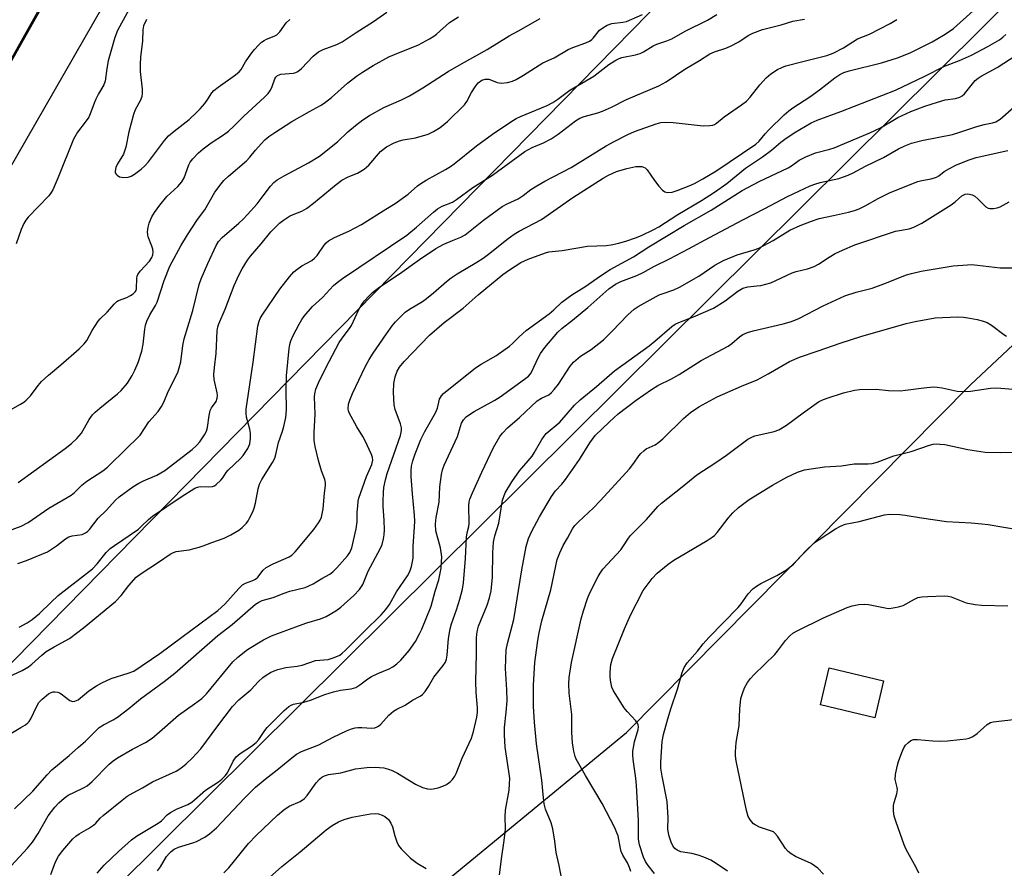
# Model space of a CAD drawing. Units: inches. Extents: x 1297766 to 1303767, y 561448 to 565447.
# Drawn here: x 1301427 to 1301704, y 562906 to 563145 of the extents above; entities that cross this region are included whole.
import ezdxf

# ---------------------------------------------------------------- set-up
doc = ezdxf.new("R2010")
doc.units = ezdxf.units.IN
doc.header["$MEASUREMENT"] = 0
for name, color, linetype in [('BLDG-Footprint', 5, 'Continuous'), ('NTRL-Trees', 3, 'Continuous'), ('TRANS-Road', 130, 'Continuous'), ('Undefined', 1, 'Continuous'), ('UTIL-Cross Country Transmission Line', 1, 'Continuous')]:
    doc.layers.add(name, color=color, linetype=linetype)

msp = doc.modelspace()

# ---------------------------------------------------------------- linework, layer by layer
at = {"layer": 'BLDG-Footprint', "elevation": 492.01}
msp.add_lwpolyline([(1301670.11, 562958.68), (1301667.64, 562948.29), (1301652.3, 562951.94), (1301654.77, 562962.33)], close=True, dxfattribs=at)
at = {"layer": 'NTRL-Trees'}
for points in [[(1301468.83, 563355.21), (1301465.95, 563312.1), (1301471.7, 563274.74), (1301465.95, 563237.38), (1301454.46, 563205.77), (1301434.34, 563151.17), (1301408.48, 563105.19), (1301376.87, 563064.96), (1301339.51, 563018.98), (1301310.21, 562962.83), (1301303.21, 562954.39), (1301271.96, 562916.76), (1301208.46, 562836.35), (1301100.36, 562726.3), (1300986.79, 562605.76), (1300881.88, 562514.36), (1300797.66, 562430.71), (1300741.97, 562373.61), (1300701.51, 562340.53)], [(1301409.31, 562775.49), (1301462.19, 562832.53), (1301597.68, 562944.11), (1301694.57, 563042.12), (1301807.38, 563147.81), (1301805.61, 563170.17), (1301835.42, 563197.99), (1301868.79, 563194.29), (1301888.07, 563192.88), (1301921.93, 563187.18), (1301954.06, 563187.18), (1301993.61, 563187.18), (1302030.68, 563169.88), (1302072.7, 563140.22), (1302097.41, 563120.45), (1302141.9, 563117.98), (1302169.09, 563103.15)]]:
    msp.add_lwpolyline(points, dxfattribs=at)
at = {"layer": 'TRANS-Road'}
for points in [[(1301424.18, 563133.45, 0), (1301446.9, 563174.26, 0), (1301456.77, 563196.11, 0), (1301464.45, 563218.83, 0), (1301467.25, 563229.58, 0), (1301471.6, 563253.17, 0), (1301473.41, 563272.4, 0), (1301474.26, 563371.58, 0)], [(1301505.84, 563326.08, 0), (1301502.27, 563312.58, 0), (1301498.76, 563298.5, 0), (1301490.34, 563261.02, 0), (1301488.42, 563253.08, 0), (1301486.86, 563247.31, 0), (1301485.5, 563243.07, 0), (1301483.57, 563237.67, 0), (1301475.05, 563215.36, 0), (1301469.64, 563197.44, 0), (1301465.56, 563186.49, 0), (1301450.19, 563148.75, 0), (1301414.88, 563087.44, 0)]]:
    msp.add_polyline3d(points, dxfattribs=at)
at = {"layer": 'Undefined'}
for points, elevation in [([(1301459.16, 563150.95), (1301454.32, 563141.94), (1301453.57, 563139.96), (1301451.68, 563133.41), (1301451.24, 563131.25), (1301450.77, 563127.66), (1301450.46, 563126.6), (1301448.97, 563124.12), (1301448.15, 563122.56), (1301447.69, 563121.49), (1301446.79, 563118.87), (1301446.18, 563117.53), (1301445.21, 563116.11), (1301443.05, 563113.32), (1301441.86, 563111.28), (1301437.52, 563100.29), (1301436.11, 563097), (1301435.65, 563096.25), (1301434.92, 563095.37), (1301429.13, 563089.33), (1301428.47, 563088.45), (1301427.92, 563087.54), (1301427.12, 563085.81), (1301425.75, 563081.79)], 446), ([(1301423.32, 563034.6), (1301426.95, 563036.6), (1301427.94, 563037.24), (1301428.6, 563037.77), (1301429.8, 563038.98), (1301431.92, 563041.91), (1301432.91, 563042.99), (1301434.89, 563044.81), (1301438.37, 563047.76), (1301443.45, 563052.23), (1301444.94, 563053.65), (1301445.63, 563054.58), (1301447.15, 563057.38), (1301448.89, 563059.98), (1301449.42, 563060.63), (1301451.35, 563062.6), (1301453.46, 563064.94), (1301454.1, 563065.53), (1301454.57, 563065.83), (1301456.94, 563066.71), (1301457.98, 563067.22), (1301458.71, 563067.7), (1301459.3, 563068.25), (1301459.52, 563068.68), (1301459.62, 563069.15), (1301459.73, 563072.14), (1301459.83, 563072.67), (1301460.03, 563073.18), (1301460.71, 563074.1), (1301463.33, 563076.97), (1301463.99, 563077.93), (1301464.27, 563078.67), (1301464.32, 563079.48), (1301464.2, 563080.31), (1301463.96, 563081.13), (1301462.93, 563083.8), (1301462.81, 563084.34), (1301462.78, 563085.16), (1301462.94, 563086.53), (1301463.2, 563087.61), (1301463.98, 563089.43), (1301464.7, 563090.66), (1301466.21, 563092.75), (1301468.23, 563095.12), (1301469.22, 563096.13), (1301471.32, 563098), (1301472.42, 563099.25), (1301473.07, 563100.42), (1301474.34, 563104.11), (1301474.76, 563104.85), (1301475.49, 563105.75), (1301477.11, 563107.45), (1301478.41, 563108.57), (1301480.71, 563110.25), (1301484.18, 563112.5), (1301485.55, 563113.6), (1301487.07, 563114.97), (1301489.87, 563117.75), (1301495.7, 563123.14), (1301496.7, 563124.19), (1301497.35, 563125.12), (1301497.85, 563126.14), (1301498.65, 563128.28), (1301498.9, 563128.75), (1301499.37, 563129.23), (1301499.79, 563129.44), (1301500.33, 563129.57), (1301503.83, 563129.89), (1301504.57, 563130.11), (1301505.05, 563130.34), (1301506.11, 563131.18), (1301509.44, 563134.68), (1301510.94, 563135.95), (1301512.24, 563136.56), (1301516.09, 563137.96), (1301517.58, 563138.69), (1301521.53, 563141.38), (1301526.36, 563144.44), (1301530.2, 563147.13)], 446), ([(1301425.26, 562922.63), (1301430.47, 562927.56), (1301434.46, 562932.18), (1301435.81, 562933.58), (1301440.71, 562937.67), (1301443.29, 562940.02), (1301445.29, 562941.7), (1301449.17, 562945.49), (1301450.33, 562946.28), (1301453.11, 562947.71), (1301454.33, 562948.44), (1301457.5, 562950.9), (1301460.78, 562953.59), (1301467.47, 562958.45), (1301470.44, 562960.88), (1301482.6, 562971.46), (1301486.57, 562974.55), (1301493.2, 562980.26), (1301494.09, 562980.84), (1301495.03, 562981.3), (1301498.17, 562982.11), (1301501.25, 562983.36), (1301502.81, 562983.9), (1301507.17, 562985), (1301508.19, 562985.4), (1301509.43, 562986.01), (1301511.83, 562987.48), (1301514.06, 562988.7), (1301514.95, 562989.36), (1301516.08, 562990.47), (1301519.08, 562993.91), (1301519.71, 562994.85), (1301520.28, 562996.15), (1301521.56, 563001.53), (1301521.81, 563003.51), (1301521.85, 563006.18), (1301521.96, 563007.87), (1301522.13, 563009.26), (1301522.32, 563010.11), (1301524.39, 563016.22), (1301525.97, 563019.59), (1301526.19, 563020.83), (1301526.11, 563021.62), (1301525.84, 563022.44), (1301524, 563026.45), (1301523.44, 563027.48), (1301521.67, 563030.25), (1301519.52, 563034.2), (1301519.32, 563034.74), (1301519.23, 563035.29), (1301519.37, 563036.66), (1301519.7, 563037.75), (1301520.52, 563039.59), (1301524.09, 563047.15), (1301525.17, 563049.18), (1301526.31, 563051.01), (1301530.05, 563056.44), (1301531.69, 563058.72), (1301532.63, 563059.83), (1301534.27, 563061.53), (1301535.36, 563062.53), (1301536.54, 563063.37), (1301540.2, 563065.6), (1301541.34, 563066.4), (1301543.33, 563067.98), (1301546.96, 563071.18), (1301548.32, 563072.23), (1301550.02, 563073.35), (1301555.56, 563076.62), (1301557.26, 563077.76), (1301559.13, 563079.16), (1301563.94, 563083.01), (1301566.07, 563084.57), (1301567.44, 563085.39), (1301573.74, 563088.7), (1301582.51, 563094.87), (1301591.09, 563100.28), (1301592.57, 563101.13), (1301594.84, 563102.19), (1301597.81, 563103.05), (1301600.32, 563103.56), (1301601.16, 563103.64), (1301601.97, 563103.6), (1301602.93, 563103.21), (1301603.54, 563102.66), (1301605.56, 563099.7), (1301606.81, 563098.02), (1301607.78, 563096.92), (1301608.44, 563096.44), (1301609.18, 563096.24), (1301610.56, 563096.41), (1301611.91, 563096.83), (1301615.28, 563098.11), (1301616.81, 563098.82), (1301619.18, 563100.08), (1301622.88, 563102.27), (1301634.08, 563109.91), (1301635.08, 563110.78), (1301636.74, 563112.81), (1301637.78, 563113.94), (1301642.13, 563118.2), (1301643.37, 563119.33), (1301644.53, 563120.16), (1301649.32, 563123.2), (1301652.08, 563125.22), (1301656.39, 563128.56), (1301657.75, 563129.49), (1301658.88, 563130.05), (1301660.4, 563130.58), (1301669.53, 563132.85), (1301674.02, 563134.22), (1301677.56, 563135.65), (1301679.67, 563136.64), (1301683.78, 563138.75), (1301686.97, 563140.62), (1301688.89, 563141.84), (1301689.81, 563142.53), (1301695.31, 563147.42)], 460), ([(1301420.64, 562941.8), (1301427.09, 562945.52), (1301428.35, 562946.29), (1301429.03, 562946.81), (1301429.41, 562947.23), (1301429.86, 562947.95), (1301431.48, 562951.39), (1301432.17, 562952.56), (1301433.04, 562953.54), (1301434.88, 562954.99), (1301435.61, 562955.4), (1301436.13, 562955.55), (1301436.66, 562955.57), (1301437.46, 562955.46), (1301437.97, 562955.29), (1301438.45, 562955.02), (1301440.89, 562953.1), (1301441.59, 562952.87), (1301442.28, 562952.94), (1301443.19, 562953.34), (1301446.22, 562955.82), (1301448.33, 562957.25), (1301449.85, 562958.1), (1301452.52, 562959.36), (1301457.31, 562960.81), (1301458.85, 562961.44), (1301466.24, 562966.33), (1301472.37, 562970.94), (1301482.6, 562978.47), (1301484.5, 562980.25), (1301488.45, 562984.7), (1301489.51, 562985.72), (1301490.32, 562986.19), (1301492.45, 562986.95), (1301493.18, 562987.34), (1301493.83, 562987.92), (1301495.36, 562989.86), (1301496.19, 562990.57), (1301498.1, 562991.68), (1301502.69, 562993.64), (1301503.39, 562994.1), (1301504.32, 562995.04), (1301509.56, 563001.32), (1301510.95, 563003.23), (1301511.4, 563003.99), (1301511.73, 563004.8), (1301512.23, 563007.1), (1301512.61, 563011.52), (1301512.91, 563013.67), (1301512.9, 563014.44), (1301512.65, 563015.41), (1301511.74, 563017.86), (1301510.89, 563020.73), (1301509.98, 563024.66), (1301509.72, 563026.36), (1301509.71, 563028.69), (1301510.01, 563033.86), (1301509.8, 563038.73), (1301509.88, 563039.53), (1301510.2, 563040.84), (1301510.9, 563042.68), (1301512.98, 563046.91), (1301516.78, 563053.97), (1301517.58, 563055.22), (1301519.62, 563057.91), (1301520.21, 563058.82), (1301522.32, 563063.35), (1301523.02, 563064.65), (1301523.9, 563065.79), (1301525.06, 563067.09), (1301526.09, 563068.11), (1301528.18, 563069.71), (1301533.71, 563073.35), (1301539.4, 563077.4), (1301543.98, 563080.47), (1301544.97, 563081.08), (1301546.26, 563081.72), (1301548.65, 563082.78), (1301551, 563083.71), (1301552.19, 563084.36), (1301557.37, 563088.44), (1301562.62, 563092.29), (1301564.06, 563093.07), (1301567.19, 563094.53), (1301568.53, 563095.41), (1301570.7, 563097.08), (1301572.42, 563098.17), (1301574.69, 563099.47), (1301582.11, 563103.3), (1301591.94, 563109.39), (1301594.18, 563110.69), (1301598.04, 563112.62), (1301599.94, 563113.47), (1301606.04, 563115.66), (1301607.38, 563116), (1301608.53, 563116.06), (1301610.86, 563115.96), (1301619.24, 563115.02), (1301621.18, 563115.11), (1301621.98, 563115.26), (1301622.47, 563115.44), (1301623.07, 563115.83), (1301625.14, 563117.62), (1301630.05, 563120.95), (1301631.44, 563122), (1301632.5, 563123.13), (1301635.28, 563126.64), (1301637.06, 563128.55), (1301638.33, 563129.7), (1301640.23, 563130.9), (1301641.47, 563131.54), (1301642.57, 563131.92), (1301647.33, 563133.22), (1301654.08, 563134.92), (1301655.87, 563135.56), (1301658.78, 563137.08), (1301662.79, 563139.57), (1301666.1, 563140.9), (1301671.97, 563143.92), (1301673.79, 563145.06)], 458), ([(1301422.21, 562959.1), (1301427.46, 562961.62), (1301429.24, 562962.66), (1301430.18, 562963.37), (1301432.96, 562965.94), (1301434.22, 562966.96), (1301436.43, 562968.3), (1301440.77, 562970.63), (1301444.7, 562973.6), (1301453.74, 562980.99), (1301455.33, 562982.71), (1301457.46, 562985.58), (1301459.55, 562987.84), (1301460.97, 562988.9), (1301465.86, 562992.1), (1301469.1, 562994.41), (1301470.05, 562994.86), (1301470.82, 562995.09), (1301474.47, 562995.59), (1301477.32, 562996.31), (1301478.43, 562996.67), (1301480.85, 562997.68), (1301484.33, 562998.86), (1301486.17, 562999.79), (1301488.48, 563001.15), (1301489.38, 563001.87), (1301490.59, 563003.1), (1301491.1, 563003.77), (1301491.51, 563004.5), (1301492.37, 563006.27), (1301492.78, 563007.31), (1301493.12, 563008.73), (1301493.87, 563012.76), (1301494.28, 563014.12), (1301494.95, 563015.36), (1301498, 563020.24), (1301498.62, 563021.45), (1301498.93, 563022.44), (1301499.68, 563025.79), (1301500.78, 563029), (1301501.17, 563030.38), (1301501.67, 563032.88), (1301501.87, 563035.08), (1301501.76, 563040.72), (1301501.91, 563044.57), (1301502.62, 563052.36), (1301502.81, 563053.44), (1301503.12, 563054.43), (1301503.79, 563055.97), (1301505.44, 563059.15), (1301506.17, 563060.46), (1301506.85, 563061.44), (1301509.23, 563064.13), (1301512.02, 563066.7), (1301515.14, 563070.03), (1301516.2, 563070.96), (1301517.64, 563072), (1301535.78, 563084.28), (1301538.54, 563086.49), (1301543.31, 563090.76), (1301544.46, 563091.66), (1301545.74, 563092.38), (1301548.64, 563093.59), (1301549.79, 563094.27), (1301554.39, 563097.71), (1301559.91, 563101.16), (1301569.08, 563107.85), (1301571.1, 563108.96), (1301574.33, 563110.28), (1301576.43, 563111.35), (1301578.39, 563112.72), (1301583.32, 563116.43), (1301584.5, 563117.19), (1301585.77, 563117.68), (1301589.56, 563118.69), (1301590.88, 563119.15), (1301593.44, 563120.29), (1301597.71, 563122.45), (1301606.74, 563126.31), (1301608.81, 563127.47), (1301614.09, 563131.07), (1301618.2, 563133.43), (1301621.12, 563135.35), (1301622.43, 563135.95), (1301625.65, 563136.96), (1301626.98, 563137.51), (1301629.31, 563138.75), (1301631.93, 563140.48), (1301633.23, 563141.15), (1301636.03, 563142.16), (1301641.22, 563143.53), (1301644.52, 563144.51), (1301647.78, 563145.08)], 456), ([(1301423.61, 563000.95), (1301427.16, 563002.21), (1301429.14, 563003.26), (1301434.98, 563007.31), (1301441.21, 563011.03), (1301442.18, 563011.78), (1301444.29, 563013.8), (1301445.65, 563014.95), (1301450.12, 563017.86), (1301451.48, 563018.87), (1301456.97, 563024.34), (1301459.86, 563027.06), (1301460.64, 563027.87), (1301463.16, 563031.61), (1301465.71, 563034.54), (1301466.68, 563035.93), (1301467.35, 563037.19), (1301468.59, 563040.21), (1301471.27, 563045.6), (1301471.7, 563046.91), (1301472.09, 563048.53), (1301472.67, 563053.16), (1301473.05, 563055.08), (1301475.49, 563063.03), (1301477.31, 563070.38), (1301477.9, 563071.98), (1301479.7, 563076.27), (1301482.06, 563081.35), (1301482.77, 563082.48), (1301483.77, 563083.61), (1301488.49, 563087.61), (1301489.73, 563088.76), (1301490.93, 563090.03), (1301493.61, 563093.1), (1301495.34, 563095.3), (1301497.39, 563098.08), (1301498.36, 563099.13), (1301499.26, 563099.83), (1301501.21, 563101.01), (1301508.09, 563104.66), (1301511.23, 563106.5), (1301516.3, 563110.56), (1301519.2, 563113.33), (1301521.3, 563115.17), (1301523.39, 563116.72), (1301525.3, 563118.01), (1301529.28, 563120.22), (1301534.25, 563122.39), (1301536.58, 563123.53), (1301540.31, 563125.72), (1301547.47, 563130.37), (1301551.2, 563132.55), (1301558.46, 563136.59), (1301564.62, 563140.39), (1301567.26, 563141.81), (1301573.32, 563145.31)], 450), ([(1301426.23, 562991.78), (1301428.62, 562992.62), (1301433.02, 562994.37), (1301434.55, 562995.06), (1301437.13, 562996.76), (1301439.65, 562998.7), (1301440.57, 562999.22), (1301441.55, 562999.53), (1301444.33, 562999.95), (1301445.28, 563000.33), (1301445.85, 563000.77), (1301446.41, 563001.35), (1301448.85, 563004.48), (1301451.1, 563006.65), (1301453.7, 563009.54), (1301454.79, 563010.52), (1301458.65, 563013.3), (1301460.31, 563014.35), (1301461.6, 563014.99), (1301465.39, 563016.59), (1301467.6, 563017.95), (1301475.3, 563023.86), (1301476.55, 563024.98), (1301477.48, 563026.06), (1301478.84, 563028), (1301479.38, 563029), (1301479.67, 563030.03), (1301480.08, 563033.42), (1301480.39, 563034.84), (1301480.73, 563035.6), (1301482.06, 563037.37), (1301482.39, 563038.29), (1301482.44, 563039.03), (1301482.36, 563039.83), (1301481.56, 563043.61), (1301481.44, 563044.99), (1301481.59, 563046.97), (1301482.06, 563050.95), (1301482.39, 563057.29), (1301482.55, 563058.42), (1301482.8, 563059.3), (1301484.63, 563063.44), (1301487.13, 563070.06), (1301488.43, 563072.97), (1301489.41, 563074.73), (1301490.95, 563077.19), (1301491.78, 563078.3), (1301494.8, 563081.83), (1301497.49, 563085.19), (1301499.93, 563087.61), (1301501.03, 563088.52), (1301502.75, 563089.57), (1301503.76, 563090.04), (1301506.25, 563091), (1301507.56, 563091.75), (1301509.54, 563093.26), (1301515.85, 563098.57), (1301517.45, 563099.77), (1301519.23, 563100.67), (1301521.93, 563101.73), (1301523.81, 563102.87), (1301525.06, 563103.99), (1301528.35, 563107.82), (1301529.18, 563108.52), (1301530.11, 563109.14), (1301532.25, 563110.28), (1301533.73, 563110.84), (1301534.76, 563111.1), (1301538.19, 563111.69), (1301541.77, 563112.7), (1301543.28, 563113.42), (1301545.17, 563114.57), (1301547.28, 563116.32), (1301552.06, 563121.01), (1301552.72, 563121.95), (1301553.98, 563124.43), (1301555.03, 563126.08), (1301555.9, 563127.14), (1301556.91, 563127.91), (1301557.85, 563128.19), (1301558.85, 563128.17), (1301559.67, 563127.93), (1301561.27, 563127.3), (1301562.39, 563127.11), (1301564.16, 563127.26), (1301565.58, 563127.64), (1301566.63, 563128.16), (1301568.67, 563129.36), (1301574.07, 563132.79), (1301577.32, 563134.22), (1301581.24, 563136.54), (1301582.6, 563137.14), (1301586.25, 563138.45), (1301587.26, 563138.94), (1301587.89, 563139.41), (1301588.26, 563139.78), (1301590.06, 563142.02), (1301590.99, 563142.71), (1301592.25, 563143.43), (1301593.56, 563143.92), (1301596.6, 563144.23), (1301597.71, 563144.47), (1301602.14, 563146.43)], 452), ([(1301426.29, 563014.53), (1301439.58, 563024.12), (1301441.33, 563025.55), (1301442.8, 563026.96), (1301444.11, 563028.47), (1301446.29, 563032.33), (1301447.24, 563033.64), (1301448.01, 563034.42), (1301449.3, 563035.54), (1301454.29, 563039.5), (1301455.37, 563040.46), (1301457.14, 563042.55), (1301458.44, 563044.71), (1301459.21, 563046.23), (1301460.11, 563048.34), (1301461.13, 563051.61), (1301461.54, 563053.57), (1301461.96, 563057.79), (1301462.22, 563058.91), (1301462.58, 563059.99), (1301463.41, 563061.81), (1301464.95, 563064.41), (1301465.44, 563065.41), (1301467.42, 563071.46), (1301469.04, 563075.5), (1301472.16, 563081.27), (1301474, 563084.38), (1301476.83, 563088.68), (1301478.88, 563091.4), (1301481.74, 563096.39), (1301483.48, 563098.72), (1301484.27, 563099.61), (1301485.55, 563100.83), (1301490.6, 563105.24), (1301491.54, 563106.25), (1301493.15, 563108.24), (1301494.74, 563110.03), (1301495.78, 563111.09), (1301496.89, 563112.02), (1301498.57, 563113.2), (1301503.41, 563116.27), (1301508.34, 563119.1), (1301511.48, 563120.79), (1301512.48, 563121.43), (1301514.6, 563123.02), (1301519.06, 563127.05), (1301521.6, 563129.03), (1301523.32, 563130.17), (1301526.35, 563132.03), (1301530.73, 563134.5), (1301532.3, 563135.2), (1301539.04, 563137.9), (1301542.14, 563139.55), (1301543.42, 563140.33), (1301544.18, 563140.9), (1301547.86, 563144.17), (1301550.32, 563145.78)], 448), ([(1301426.56, 562973.81), (1301428.84, 562974.98), (1301430.26, 562975.99), (1301432.3, 562977.62), (1301435.47, 562980.76), (1301437.59, 562982.69), (1301447.27, 562990.21), (1301448.6, 562991.6), (1301451.07, 562994.82), (1301452.27, 562995.99), (1301453.42, 562996.85), (1301460.16, 563001.43), (1301461, 563002.14), (1301463.03, 563004.16), (1301464.15, 563005.06), (1301472.27, 563010.55), (1301476.07, 563012.94), (1301476.83, 563013.28), (1301477.61, 563013.45), (1301480.02, 563013.31), (1301481.07, 563013.45), (1301481.57, 563013.66), (1301482.05, 563013.98), (1301483.36, 563015.17), (1301483.93, 563015.85), (1301484.88, 563017.35), (1301485.42, 563018), (1301488.9, 563021.28), (1301489.7, 563022.15), (1301491.01, 563024.1), (1301491.55, 563025.46), (1301491.79, 563027.09), (1301491.75, 563028.45), (1301491.55, 563029.56), (1301490.6, 563032.98), (1301490.53, 563034.08), (1301490.56, 563035.18), (1301492.55, 563048.48), (1301493.85, 563058.59), (1301494.17, 563059.98), (1301494.47, 563060.74), (1301495.06, 563061.75), (1301500.01, 563069.01), (1301502.78, 563072.54), (1301503.97, 563073.88), (1301504.83, 563074.61), (1301506.21, 563075.6), (1301509, 563077.15), (1301509.8, 563077.75), (1301510.5, 563078.54), (1301512.48, 563081.42), (1301513.06, 563082.09), (1301513.71, 563082.61), (1301515.42, 563083.55), (1301519.47, 563085.41), (1301523.02, 563087.27), (1301529.85, 563091.58), (1301532.53, 563093.16), (1301536.15, 563095.77), (1301538.82, 563098.14), (1301539.75, 563098.85), (1301541.22, 563099.77), (1301546.72, 563102.73), (1301548.08, 563103.6), (1301549.15, 563104.38), (1301555.4, 563109.42), (1301559.94, 563112.67), (1301565.12, 563116.18), (1301566.61, 563117.09), (1301567.83, 563117.7), (1301575.3, 563120.83), (1301576.88, 563121.59), (1301578.34, 563122.54), (1301581.75, 563125.13), (1301588.48, 563129.09), (1301592.72, 563132.33), (1301594.64, 563133.58), (1301595.61, 563134.06), (1301596.38, 563134.32), (1301600.25, 563135.07), (1301601.55, 563135.44), (1301602.47, 563135.92), (1301605.21, 563137.62), (1301606.26, 563138.08), (1301609.04, 563139.02), (1301610.41, 563139.61), (1301614.21, 563141.69), (1301620.53, 563144.85), (1301623.15, 563146.39)], 454), ([(1301462.44, 563145.01), (1301461.66, 563143.2), (1301461.47, 563142.08), (1301461.36, 563139), (1301460.77, 563134.44), (1301460.65, 563132.39), (1301460.69, 563130.34), (1301461.23, 563125.43), (1301461.24, 563124.24), (1301461.14, 563123.36), (1301460.77, 563122.27), (1301459.31, 563119.55), (1301458.78, 563118.22), (1301457.48, 563113.41), (1301456.61, 563109.03), (1301456.3, 563107.89), (1301455.94, 563107.11), (1301454.27, 563104.39), (1301453.84, 563103.33), (1301453.6, 563102.3), (1301453.65, 563101.83), (1301453.88, 563101.44), (1301454.23, 563101.12), (1301454.9, 563100.72), (1301455.95, 563100.49), (1301457.33, 563100.56), (1301458.12, 563100.83), (1301459.12, 563101.41), (1301460.98, 563102.83), (1301461.99, 563103.76), (1301463.01, 563104.96), (1301467.57, 563110.9), (1301468.7, 563112.26), (1301470.21, 563113.59), (1301474.5, 563116.83), (1301476.58, 563118.78), (1301477.57, 563119.81), (1301478.87, 563121.39), (1301479.73, 563122.56), (1301480.83, 563124.34), (1301481.47, 563125.05), (1301482.64, 563125.97), (1301487.55, 563129.39), (1301488.57, 563130.23), (1301489.16, 563130.97), (1301490.36, 563133.12), (1301491.81, 563135.24), (1301492.84, 563136.57), (1301494.03, 563137.82), (1301494.88, 563138.6), (1301495.56, 563139.11), (1301496.3, 563139.47), (1301498.46, 563140.31), (1301499.21, 563140.74), (1301499.98, 563141.56), (1301501.78, 563144.12), (1301502.82, 563145)], 444), ([(1301424.33, 562906.52), (1301428.95, 562911.5), (1301430.37, 562913.19), (1301431.96, 562915.67), (1301434.77, 562920.66), (1301436.63, 562923.12), (1301437.81, 562924.32), (1301439.3, 562925.6), (1301440.43, 562926.42), (1301442.14, 562927.33), (1301444.76, 562928.5), (1301445.73, 562929.09), (1301447.13, 562930.33), (1301451.98, 562935.2), (1301453.1, 562936.16), (1301454.3, 562936.95), (1301458.51, 562939.43), (1301462.16, 562941.33), (1301464.06, 562942.52), (1301465.41, 562943.61), (1301471.43, 562949.04), (1301475.96, 562952.15), (1301478.01, 562953.67), (1301479.33, 562955), (1301486.74, 562964), (1301488.2, 562965.34), (1301490.93, 562967.52), (1301495.38, 562970.2), (1301497.7, 562971.35), (1301505.25, 562974.21), (1301507.64, 562974.99), (1301511.49, 562976.1), (1301513.06, 562976.77), (1301515.77, 562978.41), (1301517.18, 562979.41), (1301520.9, 562982.7), (1301522.42, 562984.43), (1301523.36, 562985.86), (1301524.88, 562989.58), (1301528.31, 562995.88), (1301528.84, 562997.13), (1301529.25, 562998.71), (1301529.42, 562999.78), (1301529.47, 563001.24), (1301529.39, 563003.87), (1301529.13, 563007.86), (1301529.12, 563009.34), (1301529.19, 563011.72), (1301529.36, 563013.13), (1301529.79, 563015.32), (1301530.26, 563017.11), (1301533.99, 563027.78), (1301534.32, 563029.21), (1301534.29, 563029.99), (1301534.04, 563031.1), (1301532.55, 563035.11), (1301532.19, 563036.48), (1301532.03, 563040.04), (1301532.09, 563042.41), (1301532.53, 563044.32), (1301533.07, 563045.91), (1301533.75, 563047.07), (1301535.03, 563048.67), (1301542.17, 563056.07), (1301546.28, 563059.67), (1301551.62, 563063.69), (1301555.86, 563067.42), (1301562.81, 563073.15), (1301564.68, 563074.48), (1301567.95, 563076.55), (1301569.98, 563077.52), (1301574.81, 563079.28), (1301575.82, 563079.58), (1301579.56, 563079.94), (1301586.71, 563081.16), (1301591.91, 563081.36), (1301593.32, 563081.51), (1301595.49, 563081.98), (1301597.74, 563082.63), (1301600.21, 563083.46), (1301601.93, 563084.19), (1301605.35, 563085.83), (1301606.8, 563086.62), (1301612.15, 563090.08), (1301618.8, 563094.04), (1301622.5, 563096.39), (1301625.95, 563098.83), (1301631.23, 563103.1), (1301635.98, 563106.36), (1301638.55, 563108.22), (1301641.16, 563110.41), (1301642.31, 563111.27), (1301644.93, 563113.07), (1301649.65, 563115.87), (1301651.4, 563116.68), (1301658.06, 563119.11), (1301673.47, 563125.13), (1301681.76, 563129.08), (1301687.22, 563131.85), (1301691.49, 563133.49), (1301694.86, 563135.01), (1301699.44, 563137.37), (1301702.7, 563139.3), (1301703.66, 563140.01), (1301704.52, 563140.79)], 462), ([(1301435.5, 562904.06), (1301436.84, 562907.7), (1301437.63, 562909.23), (1301438.85, 562910.87), (1301441.75, 562914.18), (1301442.59, 562914.93), (1301443.49, 562915.6), (1301446.16, 562917.1), (1301447.52, 562918), (1301448.15, 562918.54), (1301449.43, 562919.94), (1301450.25, 562920.7), (1301455.61, 562925.08), (1301457.03, 562926.17), (1301458.66, 562927.14), (1301461.33, 562928.5), (1301464.18, 562930.25), (1301470.79, 562933.21), (1301472.11, 562934.09), (1301473.65, 562935.33), (1301475.37, 562936.92), (1301477.8, 562939.5), (1301482.51, 562946.04), (1301486.69, 562951.4), (1301488.51, 562953.33), (1301491.82, 562956.18), (1301494.03, 562958.48), (1301495.25, 562959.65), (1301496.15, 562960.31), (1301497.39, 562961.01), (1301498.41, 562961.5), (1301499.49, 562961.87), (1301501.72, 562962.4), (1301504.93, 562962.83), (1301506.27, 562963.09), (1301510.02, 562964.38), (1301513.59, 562964.72), (1301515.29, 562965.25), (1301516.92, 562965.95), (1301517.61, 562966.43), (1301518.42, 562967.18), (1301523.74, 562972.57), (1301528.56, 562977.28), (1301529.9, 562978.76), (1301530.89, 562980.15), (1301532.93, 562983.72), (1301535.96, 562988.29), (1301536.64, 562989.52), (1301537.11, 562990.86), (1301537.43, 562992.26), (1301537.54, 562993.26), (1301537.58, 562996.62), (1301537.98, 563002.04), (1301538.03, 563003.66), (1301537.95, 563005.31), (1301537.38, 563011.34), (1301537.06, 563016.27), (1301537.02, 563017.95), (1301537.14, 563019.2), (1301537.49, 563020.64), (1301538.11, 563022.62), (1301539.74, 563026.66), (1301540.91, 563028.97), (1301543.91, 563034.23), (1301544.42, 563035.55), (1301545.04, 563038), (1301545.59, 563038.98), (1301546.15, 563039.61), (1301555.1, 563046.84), (1301556.73, 563047.88), (1301560.86, 563050.22), (1301564.68, 563052.97), (1301565.6, 563053.77), (1301567.43, 563055.61), (1301569.45, 563057.39), (1301575.91, 563062.08), (1301577.22, 563063.23), (1301579.46, 563065.4), (1301582.23, 563067.47), (1301586.24, 563069.9), (1301590.07, 563072.62), (1301593.06, 563074.54), (1301599.61, 563078.19), (1301603.99, 563081), (1301613.91, 563087.02), (1301621.56, 563091.25), (1301630.27, 563096.83), (1301635, 563099.39), (1301643.17, 563103.24), (1301644.13, 563103.81), (1301646.36, 563105.39), (1301648.19, 563106.31), (1301650.87, 563107.45), (1301654.99, 563108.5), (1301656.13, 563108.86), (1301666.26, 563113.08), (1301669.25, 563114.52), (1301674.14, 563117.39), (1301677.74, 563119.05), (1301681.76, 563120.62), (1301685.24, 563121.77), (1301687.41, 563122.34), (1301690.35, 563122.74), (1301691.59, 563123.1), (1301692.22, 563123.49), (1301692.85, 563124.09), (1301695.93, 563127.83), (1301696.72, 563128.53), (1301697.55, 563129.09), (1301702.09, 563131.53), (1301707.47, 563134.93)], 464), ([(1301448.58, 562904.5), (1301450.5, 562906.76), (1301454.57, 562910.62), (1301458.25, 562913.84), (1301459.6, 562914.91), (1301465.75, 562918.54), (1301466.64, 562919.26), (1301468.29, 562920.89), (1301469.2, 562921.55), (1301470.95, 562922.5), (1301474.07, 562923.87), (1301475.27, 562924.53), (1301479.12, 562927.91), (1301482.75, 562930.26), (1301483.65, 562930.94), (1301484.64, 562931.89), (1301485.31, 562932.75), (1301486.91, 562936.08), (1301487.72, 562937.25), (1301488.82, 562938.21), (1301492.04, 562940.27), (1301493.38, 562941.3), (1301494.12, 562942.13), (1301495.79, 562944.71), (1301496.47, 562945.55), (1301501.24, 562950.32), (1301502.52, 562951.42), (1301503.19, 562951.8), (1301503.91, 562952.07), (1301506.79, 562952.7), (1301508.63, 562953.22), (1301512.7, 562954.8), (1301515.13, 562955.62), (1301517.12, 562956.04), (1301520.11, 562956.41), (1301521.4, 562956.84), (1301522.6, 562957.53), (1301524.85, 562959.23), (1301525.8, 562959.85), (1301527.63, 562960.74), (1301530.85, 562962.07), (1301531.85, 562962.64), (1301533.01, 562963.51), (1301534.1, 562964.46), (1301536.47, 562967.26), (1301538.22, 562969.79), (1301539.36, 562971.89), (1301539.99, 562973.23), (1301542.64, 562979.74), (1301543.77, 562983.92), (1301544.8, 562987.13), (1301545.44, 562990.43), (1301545.59, 562992.17), (1301545.61, 562993.61), (1301545.25, 562996.12), (1301544.01, 563000.98), (1301543.87, 563002.79), (1301544.1, 563004.69), (1301544.9, 563008.99), (1301545.06, 563013.32), (1301545.53, 563016.77), (1301545.83, 563018.16), (1301546.3, 563019.48), (1301550.04, 563027.49), (1301551.17, 563031.25), (1301551.73, 563032.18), (1301552.54, 563033.02), (1301553.47, 563033.74), (1301554.72, 563034.52), (1301560.61, 563037.78), (1301562.09, 563038.68), (1301568.9, 563043.64), (1301570.06, 563044.55), (1301570.61, 563045.16), (1301571.04, 563045.86), (1301572.75, 563049.7), (1301573.43, 563050.95), (1301574.69, 563052.59), (1301578.3, 563056.94), (1301579.58, 563058.09), (1301582.46, 563060.31), (1301586.82, 563063.9), (1301592.66, 563069.1), (1301594.54, 563070.41), (1301596.1, 563071.2), (1301600.58, 563072.92), (1301602.35, 563073.71), (1301605.42, 563075.42), (1301609.76, 563077.55), (1301615.15, 563080.36), (1301621.04, 563083.61), (1301630.41, 563088.6), (1301636.68, 563091.77), (1301643.06, 563095.11), (1301649.45, 563098.12), (1301650.7, 563098.6), (1301652.21, 563099.05), (1301657.46, 563100.2), (1301660.08, 563101.15), (1301661.56, 563101.82), (1301665.04, 563103.67), (1301670.07, 563106.15), (1301674.34, 563108.6), (1301676.12, 563109.41), (1301677.94, 563110.13), (1301680.9, 563110.92), (1301689.55, 563112.64), (1301691.59, 563113.25), (1301696.32, 563114.89), (1301698.47, 563115.44), (1301700.73, 563115.88), (1301701.76, 563116.21), (1301702.92, 563116.95), (1301706.81, 563120.29)], 466), ([(1301465.53, 562905.11), (1301466.39, 562906.22), (1301468.08, 562909.13), (1301468.8, 562910.01), (1301469.41, 562910.6), (1301470.28, 562911.2), (1301471.48, 562911.81), (1301475.49, 562913.02), (1301476.57, 562913.44), (1301478.85, 562914.63), (1301480.24, 562915.55), (1301482.16, 562917.29), (1301490.07, 562925.61), (1301493.14, 562928.68), (1301495.88, 562931), (1301499.29, 562933.59), (1301503.39, 562937.02), (1301504.74, 562938.01), (1301506.15, 562938.76), (1301510.97, 562940.6), (1301515.07, 562942.76), (1301518.83, 562944.54), (1301520.2, 562945.11), (1301521.23, 562945.4), (1301522.02, 562945.52), (1301523.15, 562945.52), (1301525.97, 562945.33), (1301526.79, 562945.43), (1301527.45, 562945.67), (1301527.86, 562945.92), (1301528.48, 562946.45), (1301530.75, 562948.98), (1301532, 562950.11), (1301532.95, 562950.7), (1301535.3, 562951.79), (1301537.38, 562953.19), (1301539.54, 562954.38), (1301540.2, 562954.85), (1301540.94, 562955.67), (1301541.9, 562957.08), (1301543.38, 562959.75), (1301546.06, 562962.97), (1301546.67, 562963.97), (1301546.98, 562964.77), (1301547.16, 562965.89), (1301547.52, 562970.57), (1301548.01, 562973.34), (1301548.39, 562974.73), (1301549.79, 562978.64), (1301550.73, 562981.66), (1301551.43, 562984.54), (1301551.74, 562986.3), (1301552.32, 562993.13), (1301552.61, 562999.17), (1301552.79, 563000.4), (1301553.26, 563002.18), (1301553.38, 563002.97), (1301553.25, 563008.1), (1301553.36, 563009.11), (1301553.55, 563009.85), (1301554.28, 563011.67), (1301556.88, 563017.43), (1301560.24, 563024.45), (1301562.03, 563027.53), (1301562.77, 563028.44), (1301564.18, 563029.94), (1301567.49, 563032.89), (1301572.52, 563037.56), (1301573.72, 563038.35), (1301575.75, 563039.28), (1301576.58, 563039.92), (1301577.33, 563040.72), (1301578.53, 563042.3), (1301581.85, 563047.34), (1301582.74, 563048.46), (1301584.75, 563050.16), (1301587.76, 563052.05), (1301591.24, 563054.79), (1301593.68, 563057.21), (1301598.06, 563061.83), (1301599.81, 563063.44), (1301600.92, 563064.15), (1301606.88, 563067.41), (1301607.97, 563067.85), (1301611.02, 563068.82), (1301612.6, 563069.58), (1301618.02, 563072.7), (1301622.56, 563075.77), (1301625.01, 563077.15), (1301628.87, 563078.72), (1301633.63, 563080.1), (1301634.94, 563080.58), (1301638.97, 563082.75), (1301643.72, 563085.64), (1301646.55, 563086.95), (1301649.77, 563088.22), (1301651.96, 563088.97), (1301655.99, 563089.75), (1301660.22, 563090.73), (1301661.9, 563091.16), (1301663.21, 563091.64), (1301664.95, 563092.47), (1301668.54, 563094.62), (1301671.97, 563096.26), (1301679.77, 563099.36), (1301680.9, 563099.67), (1301683.51, 563100.13), (1301685.01, 563100.61), (1301685.69, 563101), (1301687.2, 563102.23), (1301688.64, 563103.08), (1301690.41, 563103.95), (1301693.89, 563105.43), (1301696.2, 563106.14), (1301705.12, 563108.11)], 468), ([(1301484.29, 562904.53), (1301485.7, 562905.98), (1301491.24, 562912.8), (1301493.38, 562915.14), (1301499.39, 562920.83), (1301501.13, 562922.29), (1301502.67, 562923.33), (1301505.74, 562924.7), (1301506.95, 562925.53), (1301507.68, 562926.38), (1301510.21, 562929.9), (1301511.17, 562930.98), (1301511.84, 562931.51), (1301512.62, 562931.9), (1301513.73, 562932.27), (1301517.16, 562932.71), (1301521.36, 562933.84), (1301524.55, 562934.26), (1301526.92, 562934.32), (1301529.27, 562934.15), (1301530.62, 562933.82), (1301531.67, 562933.44), (1301533.15, 562932.64), (1301538.19, 562929.52), (1301540.23, 562928.59), (1301541.57, 562928.22), (1301542.42, 562928.16), (1301543.25, 562928.24), (1301544.63, 562928.55), (1301545.97, 562928.98), (1301546.95, 562929.45), (1301547.63, 562929.89), (1301548.1, 562930.29), (1301548.65, 562930.91), (1301549.28, 562931.81), (1301549.68, 562932.55), (1301551.34, 562936.84), (1301554.01, 562942.55), (1301554.59, 562944.43), (1301555.49, 562948.48), (1301555.67, 562949.83), (1301555.69, 562951.07), (1301555.33, 562955.37), (1301555.19, 562958.51), (1301555.4, 562966.24), (1301555.43, 562970.65), (1301555.5, 562971.81), (1301555.7, 562972.96), (1301556.01, 562974.06), (1301558.42, 562979.97), (1301559.08, 562982.08), (1301559.55, 562983.99), (1301559.94, 562987.93), (1301560.03, 562994.71), (1301560.23, 562997.73), (1301560.61, 562999.55), (1301561.67, 563003.06), (1301562.72, 563009.6), (1301563.5, 563011.61), (1301565.34, 563014.73), (1301567.54, 563017.86), (1301569.99, 563020.62), (1301571.07, 563021.98), (1301571.68, 563022.92), (1301573.83, 563026.66), (1301574.5, 563027.65), (1301575.06, 563028.32), (1301578.91, 563031.59), (1301583.03, 563036.32), (1301584.62, 563037.87), (1301589.23, 563041.61), (1301594.34, 563046.04), (1301604.1, 563053.11), (1301605.68, 563054.39), (1301610.45, 563058.54), (1301611.38, 563059.14), (1301612.4, 563059.65), (1301616.54, 563061.25), (1301622.17, 563063.68), (1301625.44, 563065.71), (1301629.05, 563068.47), (1301630.49, 563069.33), (1301631.84, 563069.7), (1301634.43, 563069.93), (1301635.56, 563070.11), (1301638.31, 563070.82), (1301644.31, 563073.62), (1301645.43, 563073.97), (1301648.7, 563074.72), (1301650.52, 563075.43), (1301651.75, 563076.06), (1301654.73, 563078.05), (1301656.5, 563079.04), (1301658.56, 563080.06), (1301661.96, 563081.5), (1301673.45, 563085.4), (1301677.3, 563086.07), (1301678.62, 563086.47), (1301680.86, 563087.64), (1301689.15, 563092.76), (1301690.29, 563093.6), (1301692.18, 563095.35), (1301693.03, 563095.8), (1301693.75, 563095.89), (1301694.26, 563095.83), (1301695.02, 563095.58), (1301695.76, 563095.21), (1301696.66, 563094.53), (1301698.89, 563092.2), (1301699.54, 563091.83), (1301700.02, 563091.72), (1301701.07, 563091.73), (1301702.13, 563091.94), (1301702.91, 563092.24), (1301705.48, 563093.6)], 470), ([(1301561.91, 562903.99), (1301562.51, 562909.2), (1301563.13, 562913.06), (1301563.5, 562915.94), (1301563.56, 562917.1), (1301563.52, 562920.29), (1301563.63, 562922.24), (1301564.58, 562927.86), (1301564.76, 562929.64), (1301564.77, 562931.12), (1301564.57, 562933.11), (1301563.47, 562939.96), (1301563.29, 562943.46), (1301563.33, 562945.49), (1301563.81, 562949.81), (1301564.02, 562953.04), (1301563.94, 562956.11), (1301563.56, 562962.17), (1301563.81, 562967.43), (1301564.14, 562969.16), (1301565.91, 562975.91), (1301568.15, 562989.93), (1301569.45, 562996.54), (1301570.08, 562998.77), (1301570.99, 563000.87), (1301573.15, 563004.88), (1301576.58, 563010.64), (1301577.68, 563012.22), (1301579.45, 563014.11), (1301580.53, 563015.45), (1301584.46, 563021.04), (1301587.31, 563025.72), (1301588.84, 563027.83), (1301592.85, 563031.66), (1301595.37, 563033.9), (1301600.43, 563037.76), (1301604.75, 563040.81), (1301606.53, 563041.88), (1301610.33, 563043.77), (1301612.54, 563045), (1301618.7, 563048.94), (1301626.27, 563052.93), (1301627.38, 563053.7), (1301629.51, 563055.63), (1301630.46, 563056.23), (1301631.74, 563056.84), (1301633.37, 563057.33), (1301641.8, 563059.29), (1301644.15, 563059.97), (1301646.2, 563060.8), (1301653.05, 563064.38), (1301659.14, 563067.16), (1301662.38, 563068.18), (1301666.89, 563069.35), (1301670.16, 563070.53), (1301676.55, 563073.07), (1301677.93, 563073.47), (1301680.7, 563074.11), (1301689.68, 563075.59), (1301693.69, 563075.93), (1301694.83, 563075.95), (1301696.56, 563075.82), (1301702.91, 563075.08), (1301707.34, 563075.04)], 472), ([(1301579.93, 562900.3), (1301578.68, 562906.62), (1301577.84, 562910.29), (1301577.53, 562913.47), (1301576.89, 562916.95), (1301576.47, 562918.65), (1301574.9, 562922.51), (1301574.5, 562924.06), (1301574.28, 562925.74), (1301573.86, 562930.69), (1301572.31, 562940.94), (1301571.75, 562947.02), (1301571.46, 562951.42), (1301571.45, 562957.5), (1301571.83, 562963.8), (1301572.56, 562969.39), (1301572.94, 562971.69), (1301573.78, 562975.62), (1301576.33, 562984.32), (1301578.17, 562992.9), (1301578.85, 562994.75), (1301579.79, 562996.78), (1301581.06, 562998.85), (1301582.48, 563001.5), (1301583.11, 563002.42), (1301584.13, 563003.48), (1301588.37, 563007.45), (1301590.37, 563009.47), (1301598.48, 563018.44), (1301599.73, 563019.96), (1301601.19, 563022.06), (1301601.73, 563022.72), (1301602.57, 563023.49), (1301603.25, 563024), (1301605.71, 563025.19), (1301606.82, 563025.9), (1301607.9, 563026.88), (1301613.7, 563032.63), (1301615.69, 563034.26), (1301618.07, 563035.88), (1301623.18, 563038.66), (1301630.07, 563041.74), (1301634.46, 563043.45), (1301637.55, 563045.14), (1301643.61, 563048.64), (1301646.41, 563049.92), (1301651.39, 563051.58), (1301658.11, 563053.95), (1301663.71, 563055.68), (1301676.41, 563059.35), (1301678.97, 563059.93), (1301684.66, 563060.96), (1301690.87, 563061.26), (1301692.64, 563061.17), (1301694.39, 563060.91), (1301696.43, 563060.49), (1301697.87, 563060.12), (1301699.26, 563059.63), (1301700.52, 563058.87), (1301704, 563056.23), (1301704.7, 563055.82)], 474), ([(1301598.87, 562904.92), (1301598.54, 562906.04), (1301597.96, 562907.39), (1301596.68, 562909.59), (1301596.19, 562910.6), (1301595.97, 562911.4), (1301595.28, 562915.04), (1301594.99, 562915.88), (1301594.38, 562917.23), (1301590.79, 562924.08), (1301588.8, 562927.56), (1301586.09, 562932.02), (1301583.52, 562936.58), (1301583.21, 562937.4), (1301582.84, 562938.83), (1301582.61, 562939.99), (1301582.49, 562941.16), (1301582.32, 562944.11), (1301582.24, 562949.18), (1301581.48, 562955.16), (1301581.43, 562957.82), (1301581.5, 562959.58), (1301582.22, 562963.8), (1301584.91, 562976.18), (1301585.53, 562978.44), (1301586.67, 562981.83), (1301587.35, 562983.44), (1301589.7, 562988.06), (1301590.24, 562989.02), (1301591.02, 562990.15), (1301596.05, 562995.62), (1301596.87, 562996.72), (1301598.26, 562998.92), (1301598.78, 562999.6), (1301603.31, 563004.12), (1301606.51, 563007.76), (1301607.56, 563008.74), (1301613.34, 563013.31), (1301617.45, 563016.75), (1301622.88, 563020.22), (1301625.85, 563022.23), (1301631.83, 563026.75), (1301632.79, 563027.27), (1301633.81, 563027.68), (1301639.29, 563028.97), (1301640.58, 563029.44), (1301642.75, 563030.69), (1301647.45, 563034.23), (1301651.79, 563037.25), (1301652.7, 563037.74), (1301654.17, 563038.35), (1301658.76, 563039.81), (1301661.88, 563040.55), (1301663.32, 563040.72), (1301668.01, 563040.83), (1301671.44, 563040.49), (1301674.85, 563040.4), (1301676.28, 563040.53), (1301681.44, 563041.28), (1301684.04, 563041.51), (1301685.17, 563041.45), (1301686.57, 563041.24), (1301690.78, 563040.28), (1301692.51, 563040.17), (1301694.54, 563040.25), (1301700.23, 563041.11), (1301701.98, 563041.25), (1301708.77, 563040.65)], 476), ([(1301605.57, 562904.39), (1301603.75, 562906.62), (1301603.05, 562907.74), (1301602.48, 562909), (1301601.3, 562912.42), (1301601.04, 562914.05), (1301601.04, 562919.36), (1301600.52, 562929.21), (1301600.33, 562931.22), (1301599.57, 562936.5), (1301599.45, 562937.91), (1301599.47, 562938.81), (1301599.61, 562939.91), (1301599.96, 562941.51), (1301600.93, 562944.95), (1301601.01, 562945.74), (1301600.97, 562946.23), (1301600.8, 562946.7), (1301600.35, 562947.37), (1301597.83, 562950.06), (1301597.01, 562951.05), (1301593.99, 562955.81), (1301593.56, 562956.88), (1301593.24, 562958.27), (1301593.05, 562959.69), (1301593.07, 562961.08), (1301593.3, 562963.3), (1301593.75, 562964.95), (1301597.11, 562973.33), (1301598.67, 562976.97), (1301602.37, 562984.15), (1301604.91, 562987.49), (1301606.33, 562988.97), (1301609.44, 562991.55), (1301611.04, 562992.67), (1301620.4, 562998.17), (1301621.83, 562999.13), (1301622.44, 562999.67), (1301623.18, 563000.5), (1301626.3, 563004.48), (1301627.63, 563006.01), (1301629.26, 563007.47), (1301632.22, 563009.74), (1301638.82, 563013.77), (1301642.87, 563016.06), (1301645.82, 563017.45), (1301646.93, 563017.87), (1301647.79, 563018.11), (1301653.41, 563018.98), (1301658.26, 563019.22), (1301661.85, 563019.82), (1301665.72, 563019.79), (1301666.87, 563019.88), (1301668.26, 563020.28), (1301672.97, 563022.07), (1301677.84, 563023.26), (1301683.02, 563025.11), (1301684.05, 563025.39), (1301684.86, 563025.46), (1301685.97, 563025.4), (1301687.37, 563025.22), (1301693.83, 563023.9), (1301698.75, 563023.11), (1301702.99, 563022.97), (1301709.58, 563023.18)], 478), ([(1301626.15, 562905.02), (1301622.94, 562907.23), (1301621.39, 562908.13), (1301619.5, 562908.98), (1301617.83, 562909.59), (1301616.1, 562909.98), (1301613.02, 562910.52), (1301611.97, 562910.93), (1301611.33, 562911.42), (1301610.76, 562912.21), (1301610.27, 562913.24), (1301609.67, 562914.93), (1301609.46, 562915.79), (1301609.32, 562916.95), (1301609.42, 562920.1), (1301609.16, 562924.65), (1301607.7, 562931.82), (1301607.37, 562934.02), (1301607.39, 562935.75), (1301607.76, 562941.57), (1301608.11, 562943.55), (1301609.3, 562948.01), (1301610.23, 562951.03), (1301612, 562956.3), (1301613.38, 562961.02), (1301613.9, 562962.39), (1301614.75, 562963.72), (1301617.71, 562966.99), (1301619.3, 562969.07), (1301620.84, 562970.86), (1301629.17, 562979.37), (1301629.98, 562980.4), (1301631.99, 562983.22), (1301633.28, 562984.6), (1301634.31, 562985.38), (1301635.53, 562986.12), (1301640.03, 562988.33), (1301642.71, 562989.92), (1301644.68, 562991.55), (1301648.09, 562995.25), (1301650.54, 562997.55), (1301651.94, 562998.53), (1301656.51, 563001.48), (1301657.97, 563002.28), (1301659.25, 563002.8), (1301663.25, 563003.54), (1301670.31, 563005.45), (1301671.75, 563005.59), (1301674.68, 563005.55), (1301676.13, 563005.4), (1301680.76, 563004.58), (1301687.77, 563003.54), (1301694.79, 563003.18), (1301697.76, 563002.94), (1301699.51, 563002.7), (1301712.75, 563000.44)], 480), ([(1301653.18, 562904.16), (1301651.58, 562905.87), (1301650.65, 562906.57), (1301649.65, 562907.17), (1301645.31, 562909.19), (1301644.08, 562909.92), (1301643.23, 562910.61), (1301642.47, 562911.39), (1301640.22, 562914.86), (1301639.49, 562915.75), (1301639.04, 562916.09), (1301638.54, 562916.35), (1301635.17, 562917.48), (1301633.89, 562918.08), (1301633.44, 562918.39), (1301632.86, 562919), (1301632.37, 562919.69), (1301631.98, 562920.45), (1301631.51, 562922.11), (1301628.6, 562936.09), (1301628.37, 562937.52), (1301628.34, 562938.68), (1301628.52, 562941.29), (1301629.44, 562946.1), (1301629.62, 562950.81), (1301629.92, 562953.71), (1301630.31, 562955.1), (1301630.93, 562956.72), (1301631.78, 562958.21), (1301632.59, 562959.37), (1301633.6, 562960.44), (1301639.5, 562966.09), (1301640.23, 562966.99), (1301642.46, 562970.07), (1301643.66, 562971.32), (1301644.54, 562972.06), (1301645.79, 562972.79), (1301653.17, 562976.44), (1301659.84, 562979.32), (1301661.22, 562979.77), (1301663.16, 562980.15), (1301664.83, 562980.3), (1301665.89, 562980.17), (1301670.55, 562979.2), (1301671.38, 562979.1), (1301672.24, 562979.12), (1301674.26, 562979.49), (1301675.65, 562979.91), (1301678.77, 562981.73), (1301679.78, 562982.14), (1301680.89, 562982.32), (1301682.59, 562982.47), (1301687.12, 562982.64), (1301688.26, 562982.52), (1301689.11, 562982.3), (1301693.35, 562980.65), (1301695.91, 562980.17), (1301697.67, 562980.02), (1301705.06, 562979.84)], 482), ([(1301680.06, 562904.49), (1301679.29, 562906.08), (1301676.5, 562911.17), (1301675.88, 562912.47), (1301673.6, 562918.86), (1301673.08, 562920.53), (1301672.88, 562921.92), (1301672.91, 562923.59), (1301673.08, 562924.41), (1301673.84, 562926.84), (1301674.02, 562927.92), (1301673.95, 562928.6), (1301673.38, 562930.84), (1301673.46, 562932.26), (1301673.9, 562934.56), (1301674.26, 562935.98), (1301675.19, 562938.46), (1301675.81, 562939.79), (1301676.31, 562940.5), (1301677.14, 562941.33), (1301677.81, 562941.85), (1301678.55, 562942.15), (1301679.64, 562942.18), (1301683.92, 562941.73), (1301686.18, 562941.66), (1301688.13, 562941.77), (1301691.61, 562942.14), (1301693.34, 562942.35), (1301694.18, 562942.53), (1301695.23, 562943.01), (1301696.45, 562943.84), (1301699.25, 562946.38), (1301700.19, 562946.9), (1301700.97, 562947.15), (1301706.68, 562947.75)], 484), ([(1301497.13, 562903.22), (1301500.58, 562906.33), (1301505.78, 562910.45), (1301513.09, 562916.73), (1301514.78, 562917.92), (1301516.56, 562918.94), (1301518.16, 562919.56), (1301520.36, 562920.24), (1301525.58, 562921.22), (1301526.97, 562921.29), (1301527.8, 562921.19), (1301528.88, 562920.86), (1301529.62, 562920.46), (1301530.66, 562919.57), (1301531.28, 562918.6), (1301531.74, 562917.52), (1301532.42, 562914.97), (1301532.98, 562913.28), (1301533.45, 562912.28), (1301534.19, 562911.29), (1301536.86, 562908.7), (1301538.74, 562907.34), (1301541.24, 562905.83)], 472)]:
    msp.add_lwpolyline(points, dxfattribs=dict(at, elevation=elevation))
at = {"layer": 'UTIL-Cross Country Transmission Line'}
for points in [[(1299937.87, 561447.91), (1301671.58, 563215.88), (1301612.03, 563862.44), (1301547.93, 564558.46), (1301069.58, 565070.61), (1300709.94, 565446.74)], [(1300583.65, 562035.96), (1301221.91, 562670.1), (1301737.01, 563181.64), (1301665.25, 563862.44), (1301659.6, 563915.92), (1301601.98, 564585.9), (1300792.04, 565446.73)]]:
    msp.add_lwpolyline(points, dxfattribs=at)

doc.saveas('drawing.dxf')
